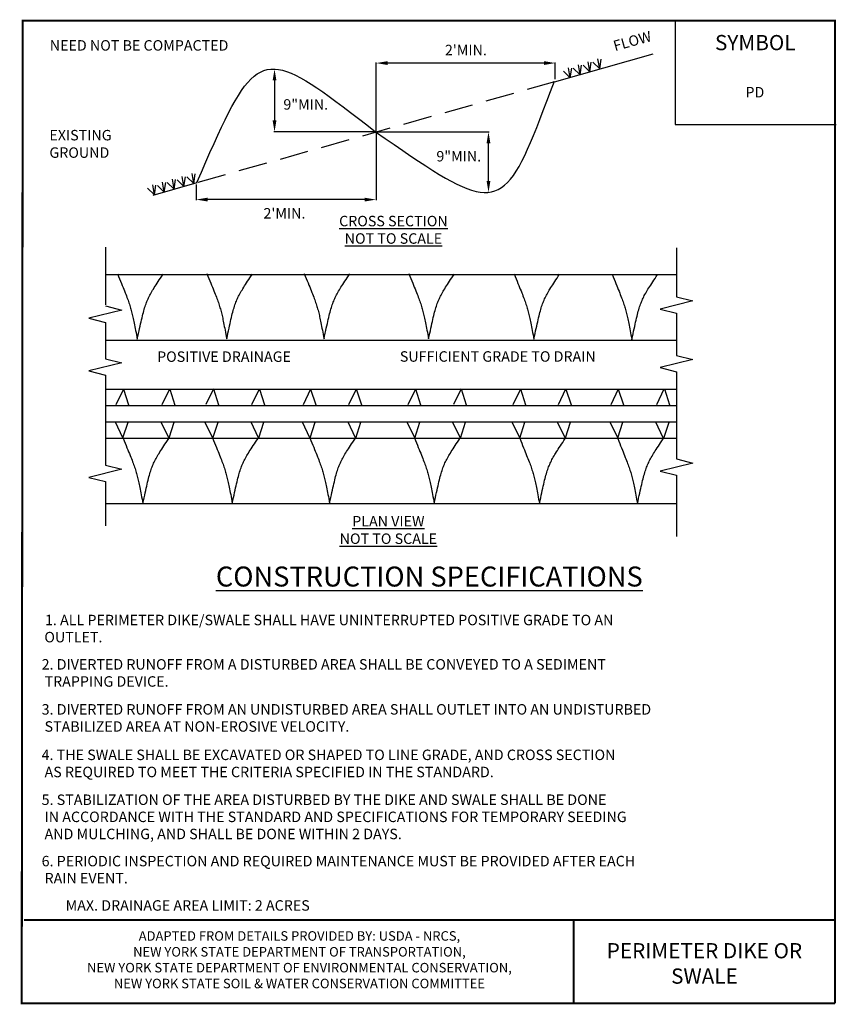
# Model space of a CAD drawing. Units: feet. Extents: x 0 to 214, y 0 to 259.
import ezdxf

# ---------------------------------------------------------------- set-up
doc = ezdxf.new("R2010")
doc.units = ezdxf.units.FT
doc.header["$LTSCALE"] = 30
doc.header["$MEASUREMENT"] = 0
doc.linetypes.add('HIDDEN', pattern=[0.375, 0.25, -0.125])
for name, color, linetype in [('0050010002', 7, 'Continuous'), ('0050010003', 7, 'Continuous'), ('0050010004', 7, 'Continuous'), ('0050010007', 7, 'Continuous'), ('0050020002', 7, 'HIDDEN'), ('TEXT', 7, 'Continuous')]:
    doc.layers.add(name, color=color, linetype=linetype)
doc.layers.add('z_border', color=7, linetype='Continuous', lineweight=30)
doc.dimstyles.get("Standard").update_dxf_attribs({"dimtxt": 0.18, "dimasz": 0.18, "dimexe": 0.18, "dimexo": 0.0625, "dimgap": 0.09, "dimtad": 0, "dimtih": 1, "dimtoh": 1, "dimdec": 4, "dimzin": 0, "dimdsep": 46, "dimtxsty": 'Standard', "dimcen": 0.09, "dimadec": 0, "dimazin": 0, "dimtfac": 1, "dimtdec": 4, "dimtofl": 0, "dimtmove": 0, "dimatfit": 3, "dimfxl": 0, "dimtolj": 1, "dimtzin": 0, "dimarcsym": 0})

# ---------------------------------------------------------------- blocks, each defined once
blk = doc.blocks.new('A$C4FC65F3C')
at = {"layer": 'TEXT'}
for points in [[(9.96, 1.38, 0, 1, 0), (6.96, 1.38, 0, 0, 0), (0, 1.38, 0, 0, 0)], [(28.35, 1.38, 0, 1, 0), (25.35, 1.38, 0, 0, 0), (18.39, 1.38, 0, 0, 0)]]:
    blk.add_lwpolyline(points, format="xyseb", dxfattribs=at)
at = {"layer": '0050010007'}
blk.add_text('PD', height=2.75, dxfattribs=at).set_placement((11.82, 0))
blk = doc.blocks.new('*D6')
at = {"layer": '0050010004', "color": 0, "lineweight": -2}
for p, q in [((65.91, 245.56), (66.99, 245.56)), ((66.81, 242.56), (66.81, 232.07)), ((93.31, 229.07), (66.63, 229.07))]:
    blk.add_line(p, q, dxfattribs=at)
at = {"layer": '0050010004', "color": 0}
for points in [[(66.31, 242.56), (67.31, 242.56), (66.81, 245.56)], [(66.31, 232.07), (67.31, 232.07), (66.81, 229.07)]]:
    blk.add_solid(points, dxfattribs=at)
at = {"layer": 'Defpoints', "color": 0}
for p in [(65.84, 245.56), (66.81, 229.07), (93.37, 229.07)]:
    blk.add_point(p, dxfattribs=at)
at = {"layer": '0050010004', "color": 0, "insert": (75.02, 236.27), "char_height": 2.75, "attachment_point": 5}
blk.add_mtext('\\A1;9"MIN.', dxfattribs=at)
blk = doc.blocks.new('*D7')
at = {"layer": '0050010004', "color": 0, "lineweight": -2}
for p, q in [((93.37, 229.07), (123.24, 229.07)), ((123.06, 216.15), (123.06, 226.07)), ((123.04, 213.15), (122.88, 213.15))]:
    blk.add_line(p, q, dxfattribs=at)
at = {"layer": '0050010004', "color": 0}
for points in [[(122.56, 226.07), (123.56, 226.07), (123.06, 229.07)], [(122.56, 216.15), (123.56, 216.15), (123.06, 213.15)]]:
    blk.add_solid(points, dxfattribs=at)
at = {"layer": 'Defpoints', "color": 0}
for p in [(93.31, 229.07), (123.06, 229.07), (123.1, 213.15)]:
    blk.add_point(p, dxfattribs=at)
at = {"layer": '0050010004', "color": 0, "insert": (115.24, 222.65), "char_height": 2.75, "attachment_point": 5}
blk.add_mtext('\\A1;9"MIN.', dxfattribs=at)
blk = doc.blocks.new('*D8')
at = {"layer": '0050010004', "color": 0, "lineweight": -2}
for p, q in [((93.54, 229.11), (93.54, 247.32)), ((137.61, 247.14), (96.54, 247.14)), ((140.61, 242.95), (140.61, 247.32))]:
    blk.add_line(p, q, dxfattribs=at)
at = {"layer": '0050010004', "color": 0}
for points in [[(96.54, 247.64), (96.54, 246.64), (93.54, 247.14)], [(137.61, 247.64), (137.61, 246.64), (140.61, 247.14)]]:
    blk.add_solid(points, dxfattribs=at)
at = {"layer": 'Defpoints', "color": 0}
for p in [(93.54, 247.14), (140.61, 242.89), (93.54, 229.05)]:
    blk.add_point(p, dxfattribs=at)
at = {"layer": '0050010004', "color": 0, "insert": (117.12, 250.56), "char_height": 2.75, "attachment_point": 5}
blk.add_mtext("\\A1;2'MIN.", dxfattribs=at)
blk = doc.blocks.new('*D5')
at = {"layer": '0050010004', "color": 0, "lineweight": -2}
for p, q in [((93.5, 228.77), (93.5, 211.07)), ((46.21, 215.2), (46.21, 211.07)), ((90.5, 211.25), (49.21, 211.25))]:
    blk.add_line(p, q, dxfattribs=at)
at = {"layer": '0050010004', "color": 0}
for points in [[(49.21, 211.75), (49.21, 210.75), (46.21, 211.25)], [(90.5, 211.75), (90.5, 210.75), (93.5, 211.25)]]:
    blk.add_solid(points, dxfattribs=at)
at = {"layer": 'Defpoints', "color": 0}
for p in [(93.5, 228.83), (46.21, 215.27), (46.21, 211.25)]:
    blk.add_point(p, dxfattribs=at)
at = {"layer": '0050010004', "color": 0, "insert": (69.42, 207.65), "char_height": 2.75, "attachment_point": 5}
blk.add_mtext("\\A1;2'MIN.", dxfattribs=at)

msp = doc.modelspace()

# ---------------------------------------------------------------- linework, layer by layer
at = {"layer": '0050010002'}
for p, q in [((140.44259, 242.2333), (166.37196, 249.58063)), ((46.37316, 215.64656), (34.78576, 212.37163)), ((27.10628, 161.45094), (25.13032, 157.32719)), ((27.10628, 161.45094), (28.44278, 157.30009)), ((39.17239, 161.39731), (37.19643, 157.27357)), ((39.27964, 161.39731), (40.61614, 157.24646)), ((50.72904, 161.47775), (48.75308, 157.35401)), ((50.78267, 161.47775), (52.11916, 157.3269)), ((62.76833, 161.42412), (60.79237, 157.30038)), ((62.83537, 161.45094), (64.17186, 157.30009)), ((76.28237, 161.42412), (74.30641, 157.30038)), ((76.30919, 161.45094), (77.64568, 157.30009)), ((88.26804, 161.45094), (86.29208, 157.32719)), ((88.30826, 161.47775), (89.64476, 157.3269)), ((103.84673, 161.39731), (101.87077, 157.27357)), ((103.86013, 161.47775), (105.19663, 157.3269)), ((115.83239, 161.47775), (113.85643, 157.35401)), ((115.85921, 161.47775), (117.1957, 157.3269)), ((131.43789, 161.39731), (129.46193, 157.27357)), ((131.46471, 161.47775), (132.8012, 157.3269)), ((143.32971, 161.42412), (141.35375, 157.30038)), ((143.42356, 161.45094), (144.76006, 157.30009)), ((157.19233, 161.45094), (155.21637, 157.32719)), ((157.17892, 161.45094), (158.51542, 157.30009)), ((169.16459, 161.45094), (167.18863, 157.32719)), ((169.33888, 161.47775), (170.67537, 157.3269)), ((26.95881, 148.58712), (24.98285, 152.71087)), ((26.95881, 148.58712), (28.2953, 152.73798)), ((39.02491, 148.64075), (37.04895, 152.7645)), ((39.13217, 148.64075), (40.46867, 152.7916)), ((50.63519, 148.56031), (51.97169, 152.71116)), ((62.62086, 148.61394), (60.6449, 152.73768)), ((62.68789, 148.58712), (64.02439, 152.73798)), ((76.1349, 148.61394), (74.15894, 152.73768)), ((76.16171, 148.58712), (77.49821, 152.73798)), ((88.12057, 148.58712), (86.14461, 152.71087)), ((88.16079, 148.56031), (89.49728, 152.71116)), ((103.69925, 148.64075), (101.72329, 152.7645)), ((103.71266, 148.56031), (105.04916, 152.71116)), ((115.71173, 148.56031), (117.04823, 152.71116)), ((131.29042, 148.64075), (129.31446, 152.7645)), ((131.31723, 148.56031), (132.65373, 152.71116)), ((143.18224, 148.61394), (141.20628, 152.73768)), ((143.27608, 148.58712), (144.61258, 152.73798)), ((157.04485, 148.58712), (155.06889, 152.71087)), ((157.03145, 148.58712), (158.36794, 152.73798)), ((169.01711, 148.58712), (167.04115, 152.71087)), ((169.1914, 148.56031), (170.5279, 152.71116)), ((50.58156, 148.56031), (48.6056, 152.68406)), ((115.68492, 148.56031), (113.70896, 152.68406))]:
    msp.add_line(p, q, dxfattribs=at)
for points in [[(46.35464, 215.71209), (47.57668, 218.50306), (48.73921, 221.1485), (49.84697, 223.64976), (50.90471, 226.00819), (51.91721, 228.22515), (52.8892, 230.30198), (53.82546, 232.24004), (54.73072, 234.04068), (55.60976, 235.70525), (56.46732, 237.23509), (57.30815, 238.63157), (58.13702, 239.89603), (58.95869, 241.02983), (59.77789, 242.03431), (60.5994, 242.91082), (61.42797, 243.66073), (62.26835, 244.28537), (63.1253, 244.78611), (64.00357, 245.16429), (64.90792, 245.42126), (65.84311, 245.55838), (66.81389, 245.57699), (67.82501, 245.47845), (68.88124, 245.26411), (69.98732, 244.93531), (71.14802, 244.49342), (72.36808, 243.93979), (73.65227, 243.27575), (75.00534, 242.50267), (76.43204, 241.6219), (77.93714, 240.63478), (79.52538, 239.54268), (81.20152, 238.34693), (82.97032, 237.04889), (84.83653, 235.64992), (86.80492, 234.15136), (88.88022, 232.55457), (91.06721, 230.86089), (93.37063, 229.07169)], [(93.37063, 229.07169), (95.87718, 227.3396), (98.2566, 225.70004), (100.51365, 224.15435), (102.65309, 222.70389), (104.67967, 221.35), (106.59815, 220.09404), (108.41328, 218.93735), (110.12982, 217.88128), (111.75253, 216.92718), (113.28616, 216.07641), (114.73547, 215.33031), (116.10521, 214.69023), (117.40014, 214.15753), (118.62502, 213.73355), (119.7846, 213.41964), (120.88364, 213.21716), (121.92689, 213.12745), (122.91911, 213.15186), (123.86506, 213.29174), (124.76948, 213.54844), (125.63715, 213.92332), (126.47281, 214.41772), (127.28122, 215.03299), (128.06713, 215.77048), (128.83531, 216.63154), (129.5905, 217.61753), (130.33746, 218.72978), (131.08096, 219.96966), (131.82574, 221.33851), (132.57656, 222.83768), (133.33818, 224.46852), (134.11536, 226.23238), (134.91284, 228.13061), (135.73539, 230.16457), (136.58776, 232.33559), (137.4747, 234.64503), (138.40098, 237.09425), (139.37135, 239.68458), (140.39057, 242.41739)], [(25.53769, 191.70335), (25.81109, 191.03986), (26.07064, 190.40954), (26.31686, 189.81065), (26.55026, 189.24145), (26.77139, 188.70021), (26.98076, 188.18519), (27.17891, 187.69466), (27.36635, 187.22686), (27.54362, 186.78008), (27.71123, 186.35257), (27.86973, 185.94259), (28.01962, 185.54841), (28.16145, 185.16829), (28.29572, 184.80049), (28.42298, 184.44327), (28.54375, 184.09491), (28.65855, 183.75365), (28.76791, 183.41777), (28.87236, 183.08553), (28.97241, 182.75519), (29.06861, 182.42501), (29.16147, 182.09325), (29.25152, 181.75818), (29.33928, 181.41807), (29.42529, 181.07117), (29.51007, 180.71574), (29.59414, 180.35006), (29.67803, 179.97238), (29.76227, 179.58096), (29.84739, 179.17408), (29.9339, 178.74998), (30.02234, 178.30694), (30.11323, 177.84322), (30.2071, 177.35707), (30.30447, 176.84677), (30.40587, 176.31058), (30.51183, 175.74675), (30.62287, 175.15356), (30.73952, 174.52926)], [(30.73952, 174.52926), (30.90242, 175.29624), (31.05744, 176.0246), (31.20526, 176.71607), (31.34656, 177.37236), (31.48204, 177.99522), (31.61237, 178.58636), (31.73825, 179.14751), (31.86035, 179.6804), (31.97936, 180.18676), (32.09597, 180.66832), (32.21085, 181.1268), (32.32471, 181.56393), (32.43821, 181.98144), (32.55205, 182.38106), (32.66691, 182.76451), (32.78347, 183.13353), (32.90242, 183.48983), (33.02445, 183.83515), (33.15023, 184.17122), (33.28046, 184.49976), (33.41582, 184.82249), (33.55699, 185.14116), (33.70466, 185.45748), (33.85951, 185.77319), (34.02223, 186.09), (34.19351, 186.40966), (34.37402, 186.73387), (34.56445, 187.06439), (34.76549, 187.40292), (34.97782, 187.7512), (35.20213, 188.11096), (35.4391, 188.48393), (35.68942, 188.87182), (35.95377, 189.27637), (36.23283, 189.69932), (36.5273, 190.14237), (36.83785, 190.60727), (37.16517, 191.09574), (37.50995, 191.6095)], [(49.03978, 191.78379), (49.31319, 191.1203), (49.57274, 190.48998), (49.81895, 189.89109), (50.05236, 189.32189), (50.27349, 188.78065), (50.48286, 188.26563), (50.681, 187.7751), (50.86845, 187.30731), (51.04571, 186.86052), (51.21333, 186.43301), (51.37182, 186.02303), (51.52172, 185.62885), (51.66354, 185.24873), (51.79782, 184.88093), (51.92508, 184.52371), (52.04585, 184.17535), (52.16065, 183.83409), (52.27001, 183.49821), (52.37445, 183.16597), (52.47451, 182.83563), (52.57071, 182.50545), (52.66356, 182.17369), (52.75361, 181.83862), (52.84138, 181.49851), (52.92739, 181.15161), (53.01217, 180.79618), (53.09624, 180.4305), (53.18013, 180.05282), (53.26437, 179.6614), (53.34948, 179.25452), (53.436, 178.83042), (53.52443, 178.38738), (53.61532, 177.92366), (53.70919, 177.43751), (53.80656, 176.92721), (53.90797, 176.39102), (54.01393, 175.82719), (54.12497, 175.234), (54.24162, 174.6097)], [(54.24162, 174.6097), (54.40452, 175.37668), (54.55953, 176.10505), (54.70735, 176.79651), (54.84866, 177.45281), (54.98413, 178.07566), (55.11447, 178.6668), (55.24034, 179.22795), (55.36244, 179.76084), (55.48146, 180.2672), (55.59806, 180.74876), (55.71295, 181.20724), (55.8268, 181.64437), (55.94031, 182.06188), (56.05414, 182.4615), (56.169, 182.84495), (56.28557, 183.21397), (56.40452, 183.57027), (56.52654, 183.91559), (56.65233, 184.25166), (56.78256, 184.5802), (56.91792, 184.90294), (57.05909, 185.2216), (57.20676, 185.53792), (57.36161, 185.85363), (57.52433, 186.17044), (57.6956, 186.4901), (57.87611, 186.81431), (58.06655, 187.14483), (58.26759, 187.48336), (58.47992, 187.83164), (58.70423, 188.1914), (58.9412, 188.56437), (59.19152, 188.95226), (59.45586, 189.35682), (59.73493, 189.77976), (60.02939, 190.22281), (60.33995, 190.68771), (60.66727, 191.17618), (61.01204, 191.68994)], [(74.61993, 191.7972), (74.89334, 191.13371), (75.15289, 190.50339), (75.3991, 189.9045), (75.63251, 189.3353), (75.85364, 188.79406), (76.06301, 188.27904), (76.26115, 187.7885), (76.44859, 187.32071), (76.62586, 186.87393), (76.79348, 186.44642), (76.95197, 186.03644), (77.10187, 185.64226), (77.24369, 185.26213), (77.37797, 184.89433), (77.50523, 184.53712), (77.626, 184.18875), (77.7408, 183.8475), (77.85016, 183.51162), (77.9546, 183.17938), (78.05466, 182.84903), (78.15085, 182.51885), (78.24371, 182.1871), (78.33376, 181.85203), (78.42153, 181.51192), (78.50754, 181.16501), (78.59231, 180.80959), (78.67639, 180.44391), (78.76028, 180.06623), (78.84452, 179.67481), (78.92963, 179.26792), (79.01614, 178.84383), (79.10458, 178.40079), (79.19547, 177.93706), (79.28934, 177.45092), (79.38671, 176.94062), (79.48812, 176.40442), (79.59407, 175.8406), (79.70512, 175.2474), (79.82177, 174.6231)], [(79.82177, 174.6231), (79.98466, 175.39009), (80.13968, 176.11845), (80.2875, 176.80992), (80.42881, 177.46621), (80.56428, 178.08906), (80.69462, 178.6802), (80.82049, 179.24136), (80.94259, 179.77425), (81.0616, 180.28061), (81.17821, 180.76217), (81.2931, 181.22065), (81.40695, 181.65778), (81.52045, 182.07529), (81.63429, 182.47491), (81.74915, 182.85836), (81.86571, 183.22738), (81.98467, 183.58368), (82.10669, 183.929), (82.23248, 184.26507), (82.36271, 184.5936), (82.49806, 184.91634), (82.63924, 185.23501), (82.7869, 185.55133), (82.94176, 185.86703), (83.10448, 186.18385), (83.27575, 186.5035), (83.45626, 186.82772), (83.64669, 187.15823), (83.84773, 187.49677), (84.06007, 187.84505), (84.28438, 188.20481), (84.52135, 188.57777), (84.77166, 188.96567), (85.03601, 189.37022), (85.31508, 189.79316), (85.60954, 190.23622), (85.92009, 190.70112), (86.24742, 191.18958), (86.59219, 191.70335)], [(102.11725, 191.78379), (102.39066, 191.1203), (102.6502, 190.48998), (102.89642, 189.89109), (103.12983, 189.32189), (103.35095, 188.78065), (103.56033, 188.26563), (103.75847, 187.7751), (103.94591, 187.30731), (104.12318, 186.86052), (104.2908, 186.43301), (104.44929, 186.02303), (104.59918, 185.62885), (104.74101, 185.24873), (104.87529, 184.88093), (105.00255, 184.52371), (105.12331, 184.17535), (105.23812, 183.83409), (105.34747, 183.49821), (105.45192, 183.16597), (105.55198, 182.83563), (105.64817, 182.50545), (105.74103, 182.17369), (105.83108, 181.83862), (105.91885, 181.49851), (106.00486, 181.15161), (106.08963, 180.79618), (106.1737, 180.4305), (106.2576, 180.05282), (106.34184, 179.6614), (106.42695, 179.25452), (106.51346, 178.83042), (106.6019, 178.38738), (106.69279, 177.92366), (106.78666, 177.43751), (106.88403, 176.92721), (106.98543, 176.39102), (107.09139, 175.82719), (107.20243, 175.234), (107.31908, 174.6097)], [(107.31908, 174.6097), (107.48198, 175.37668), (107.637, 176.10505), (107.78482, 176.79651), (107.92612, 177.45281), (108.0616, 178.07566), (108.19193, 178.6668), (108.31781, 179.22795), (108.43991, 179.76084), (108.55892, 180.2672), (108.67553, 180.74876), (108.79042, 181.20724), (108.90427, 181.64437), (109.01777, 182.06188), (109.13161, 182.4615), (109.24647, 182.84495), (109.36303, 183.21397), (109.48198, 183.57027), (109.60401, 183.91559), (109.7298, 184.25166), (109.86002, 184.5802), (109.99538, 184.90294), (110.13655, 185.2216), (110.28422, 185.53792), (110.43908, 185.85363), (110.6018, 186.17044), (110.77307, 186.4901), (110.95358, 186.81431), (111.14401, 187.14483), (111.34505, 187.48336), (111.55739, 187.83164), (111.7817, 188.1914), (112.01867, 188.56437), (112.26898, 188.95226), (112.53333, 189.35682), (112.8124, 189.77976), (113.10686, 190.22281), (113.41741, 190.68771), (113.74473, 191.17618), (114.08951, 191.68994)], [(129.78886, 191.70335), (130.06226, 191.03986), (130.32181, 190.40954), (130.56803, 189.81065), (130.80143, 189.24145), (131.02256, 188.70021), (131.23193, 188.18519), (131.43008, 187.69466), (131.61752, 187.22686), (131.79479, 186.78008), (131.9624, 186.35257), (132.1209, 185.94259), (132.27079, 185.54841), (132.41262, 185.16829), (132.54689, 184.80049), (132.67415, 184.44327), (132.79492, 184.09491), (132.90972, 183.75365), (133.01908, 183.41777), (133.12353, 183.08553), (133.22358, 182.75519), (133.31978, 182.42501), (133.41264, 182.09325), (133.50269, 181.75818), (133.59045, 181.41807), (133.67646, 181.07117), (133.76124, 180.71574), (133.84531, 180.35006), (133.9292, 179.97238), (134.01344, 179.58096), (134.09856, 179.17408), (134.18507, 178.74998), (134.27351, 178.30694), (134.3644, 177.84322), (134.45827, 177.35707), (134.55564, 176.84677), (134.65704, 176.31058), (134.763, 175.74675), (134.87404, 175.15356), (134.99069, 174.52926)], [(134.99069, 174.52926), (135.15359, 175.29624), (135.30861, 176.0246), (135.45643, 176.71607), (135.59773, 177.37236), (135.73321, 177.99522), (135.86354, 178.58636), (135.98942, 179.14751), (136.11152, 179.6804), (136.23053, 180.18676), (136.34714, 180.66832), (136.46202, 181.1268), (136.57588, 181.56393), (136.68938, 181.98144), (136.80322, 182.38106), (136.91808, 182.76451), (137.03464, 183.13353), (137.15359, 183.48983), (137.27562, 183.83515), (137.4014, 184.17122), (137.53163, 184.49976), (137.66699, 184.82249), (137.80816, 185.14116), (137.95583, 185.45748), (138.11068, 185.77319), (138.2734, 186.09), (138.44468, 186.40966), (138.62519, 186.73387), (138.81562, 187.06439), (139.01666, 187.40292), (139.22899, 187.7512), (139.4533, 188.11096), (139.69027, 188.48393), (139.94059, 188.87182), (140.20494, 189.27637), (140.484, 189.69932), (140.77847, 190.14237), (141.08902, 190.60727), (141.41634, 191.09574), (141.76112, 191.6095)], [(155.54329, 191.62291), (155.8167, 190.95942), (156.07625, 190.3291), (156.32246, 189.73021), (156.55587, 189.16101), (156.777, 188.61977), (156.98637, 188.10475), (157.18451, 187.61422), (157.37196, 187.14642), (157.54922, 186.69964), (157.71684, 186.27213), (157.87533, 185.86215), (158.02523, 185.46797), (158.16705, 185.08785), (158.30133, 184.72005), (158.42859, 184.36283), (158.54936, 184.01447), (158.66416, 183.67321), (158.77352, 183.33733), (158.87796, 183.00509), (158.97802, 182.67475), (159.07422, 182.34456), (159.16707, 182.01281), (159.25712, 181.67774), (159.34489, 181.33763), (159.4309, 180.99073), (159.51568, 180.6353), (159.59975, 180.26962), (159.68364, 179.89194), (159.76788, 179.50052), (159.85299, 179.09364), (159.93951, 178.66954), (160.02794, 178.2265), (160.11883, 177.76278), (160.2127, 177.27663), (160.31007, 176.76633), (160.41148, 176.23014), (160.51744, 175.66631), (160.62848, 175.07312), (160.74513, 174.44882)], [(160.74513, 174.44882), (160.90803, 175.2158), (161.06304, 175.94416), (161.21086, 176.63563), (161.35217, 177.29192), (161.48764, 177.91478), (161.61798, 178.50592), (161.74385, 179.06707), (161.86595, 179.59996), (161.98497, 180.10632), (162.10157, 180.58788), (162.21646, 181.04636), (162.33031, 181.48349), (162.44382, 181.901), (162.55766, 182.30062), (162.67251, 182.68407), (162.78908, 183.05309), (162.90803, 183.40939), (163.03005, 183.75471), (163.15584, 184.09078), (163.28607, 184.41932), (163.42143, 184.74205), (163.5626, 185.06072), (163.71027, 185.37704), (163.86512, 185.69275), (164.02784, 186.00956), (164.19911, 186.32921), (164.37962, 186.65343), (164.57006, 186.98395), (164.7711, 187.32248), (164.98343, 187.67076), (165.20774, 188.03052), (165.44471, 188.40348), (165.69503, 188.79138), (165.95937, 189.19593), (166.23844, 189.61887), (166.5329, 190.06193), (166.84346, 190.52683), (167.17078, 191.0153), (167.51555, 191.52906)], [(27.01243, 148.50668), (27.28584, 147.84319), (27.54539, 147.21287), (27.7916, 146.61398), (28.02501, 146.04479), (28.24614, 145.50355), (28.45551, 144.98853), (28.65365, 144.49799), (28.8411, 144.0302), (29.01836, 143.58342), (29.18598, 143.1559), (29.34447, 142.74592), (29.49437, 142.35174), (29.63619, 141.97162), (29.77047, 141.60382), (29.89773, 141.24661), (30.0185, 140.89824), (30.1333, 140.55699), (30.24266, 140.22111), (30.3471, 139.88886), (30.44716, 139.55852), (30.54336, 139.22834), (30.63621, 138.89658), (30.72626, 138.56152), (30.81403, 138.2214), (30.90004, 137.8745), (30.98482, 137.51908), (31.06889, 137.15339), (31.15278, 136.77571), (31.23702, 136.3843), (31.32213, 135.97741), (31.40865, 135.55332), (31.49708, 135.11027), (31.58797, 134.64655), (31.68184, 134.16041), (31.77921, 133.65011), (31.88062, 133.11391), (31.98658, 132.55009), (32.09762, 131.95689), (32.21427, 131.33259)], [(32.21427, 131.33259), (32.37717, 132.09958), (32.53218, 132.82794), (32.68, 133.5194), (32.82131, 134.1757), (32.95678, 134.79855), (33.08712, 135.38969), (33.21299, 135.95084), (33.33509, 136.48373), (33.45411, 136.9901), (33.57071, 137.47165), (33.6856, 137.93013), (33.79945, 138.36727), (33.91296, 138.78478), (34.0268, 139.1844), (34.14165, 139.56785), (34.25822, 139.93686), (34.37717, 140.29317), (34.49919, 140.63849), (34.62498, 140.97455), (34.75521, 141.30309), (34.89057, 141.62583), (35.03174, 141.9445), (35.17941, 142.26082), (35.33426, 142.57652), (35.49698, 142.89334), (35.66825, 143.21299), (35.84876, 143.53721), (36.0392, 143.86772), (36.24024, 144.20626), (36.45257, 144.55454), (36.67688, 144.9143), (36.91385, 145.28726), (37.16417, 145.67515), (37.42851, 146.07971), (37.70758, 146.50265), (38.00204, 146.94571), (38.3126, 147.4106), (38.63992, 147.89907), (38.98469, 148.41284)], [(50.51453, 148.58712), (50.78794, 147.92364), (51.04748, 147.29331), (51.2937, 146.69442), (51.52711, 146.12523), (51.74823, 145.58399), (51.95761, 145.06897), (52.15575, 144.57843), (52.34319, 144.11064), (52.52046, 143.66386), (52.68808, 143.23634), (52.84657, 142.82637), (52.99646, 142.43218), (53.13829, 142.05206), (53.27257, 141.68426), (53.39983, 141.32705), (53.52059, 140.97868), (53.63539, 140.63743), (53.74475, 140.30155), (53.8492, 139.9693), (53.94926, 139.63896), (54.04545, 139.30878), (54.13831, 138.97703), (54.22836, 138.64196), (54.31613, 138.30184), (54.40213, 137.95494), (54.48691, 137.59952), (54.57098, 137.23383), (54.65488, 136.85615), (54.73912, 136.46474), (54.82423, 136.05785), (54.91074, 135.63376), (54.99918, 135.19072), (55.09007, 134.72699), (55.18394, 134.24085), (55.28131, 133.73055), (55.38271, 133.19435), (55.48867, 132.63053), (55.59971, 132.03733), (55.71636, 131.41303)], [(55.71636, 131.41303), (55.87926, 132.18002), (56.03428, 132.90838), (56.1821, 133.59984), (56.3234, 134.25614), (56.45888, 134.87899), (56.58921, 135.47013), (56.71509, 136.03128), (56.83719, 136.56418), (56.9562, 137.07054), (57.07281, 137.55209), (57.1877, 138.01057), (57.30155, 138.44771), (57.41505, 138.86522), (57.52889, 139.26484), (57.64375, 139.64829), (57.76031, 140.0173), (57.87926, 140.37361), (58.00129, 140.71893), (58.12708, 141.05499), (58.2573, 141.38353), (58.39266, 141.70627), (58.53383, 142.02494), (58.6815, 142.34126), (58.83636, 142.65696), (58.99908, 142.97378), (59.17035, 143.29343), (59.35086, 143.61765), (59.54129, 143.94816), (59.74233, 144.2867), (59.95467, 144.63498), (60.17897, 144.99474), (60.41595, 145.3677), (60.66626, 145.7556), (60.93061, 146.16015), (61.20968, 146.58309), (61.50414, 147.02615), (61.81469, 147.49104), (62.14201, 147.97951), (62.48679, 148.49328)], [(76.09468, 148.60053), (76.36809, 147.93704), (76.62763, 147.30672), (76.87385, 146.70783), (77.10725, 146.13864), (77.32838, 145.5974), (77.53775, 145.08238), (77.7359, 144.59184), (77.92334, 144.12405), (78.10061, 143.67726), (78.26822, 143.24975), (78.42672, 142.83977), (78.57661, 142.44559), (78.71844, 142.06547), (78.85272, 141.69767), (78.97998, 141.34045), (79.10074, 140.99209), (79.21554, 140.65083), (79.3249, 140.31495), (79.42935, 139.98271), (79.52941, 139.65237), (79.6256, 139.32219), (79.71846, 138.99043), (79.80851, 138.65537), (79.89627, 138.31525), (79.98228, 137.96835), (80.06706, 137.61293), (80.15113, 137.24724), (80.23502, 136.86956), (80.31926, 136.47814), (80.40438, 136.07126), (80.49089, 135.64716), (80.57933, 135.20412), (80.67022, 134.7404), (80.76409, 134.25425), (80.86146, 133.74395), (80.96286, 133.20776), (81.06882, 132.64393), (81.17986, 132.05074), (81.29651, 131.42644)], [(81.29651, 131.42644), (81.45941, 132.19343), (81.61443, 132.92179), (81.76225, 133.61325), (81.90355, 134.26955), (82.03903, 134.8924), (82.16936, 135.48354), (82.29524, 136.04469), (82.41734, 136.57758), (82.53635, 137.08394), (82.65296, 137.5655), (82.76784, 138.02398), (82.8817, 138.46111), (82.9952, 138.87863), (83.10904, 139.27824), (83.2239, 139.6617), (83.34046, 140.03071), (83.45941, 140.38701), (83.58144, 140.73233), (83.70722, 141.0684), (83.83745, 141.39694), (83.97281, 141.71968), (84.11398, 142.03834), (84.26165, 142.35466), (84.4165, 142.67037), (84.57922, 142.98718), (84.7505, 143.30684), (84.93101, 143.63106), (85.12144, 143.96157), (85.32248, 144.3001), (85.53481, 144.64839), (85.75912, 145.00814), (85.99609, 145.38111), (86.24641, 145.769), (86.51076, 146.17356), (86.78982, 146.5965), (87.08429, 147.03955), (87.39484, 147.50445), (87.72216, 147.99292), (88.06694, 148.50668)], [(103.592, 148.58712), (103.8654, 147.92364), (104.12495, 147.29331), (104.37117, 146.69442), (104.60457, 146.12523), (104.8257, 145.58399), (105.03507, 145.06897), (105.23322, 144.57843), (105.42066, 144.11064), (105.59793, 143.66386), (105.76554, 143.23634), (105.92404, 142.82637), (106.07393, 142.43218), (106.21576, 142.05206), (106.35003, 141.68426), (106.47729, 141.32705), (106.59806, 140.97868), (106.71286, 140.63743), (106.82222, 140.30155), (106.92667, 139.9693), (107.02672, 139.63896), (107.12292, 139.30878), (107.21578, 138.97703), (107.30583, 138.64196), (107.39359, 138.30184), (107.4796, 137.95494), (107.56438, 137.59952), (107.64845, 137.23383), (107.73234, 136.85615), (107.81658, 136.46474), (107.9017, 136.05785), (107.98821, 135.63376), (108.07665, 135.19072), (108.16754, 134.72699), (108.26141, 134.24085), (108.35878, 133.73055), (108.46018, 133.19435), (108.56614, 132.63053), (108.67718, 132.03733), (108.79383, 131.41303)], [(108.79383, 131.41303), (108.95673, 132.18002), (109.11175, 132.90838), (109.25957, 133.59984), (109.40087, 134.25614), (109.53635, 134.87899), (109.66668, 135.47013), (109.79256, 136.03128), (109.91466, 136.56418), (110.03367, 137.07054), (110.15028, 137.55209), (110.26516, 138.01057), (110.37902, 138.44771), (110.49252, 138.86522), (110.60636, 139.26484), (110.72122, 139.64829), (110.83778, 140.0173), (110.95673, 140.37361), (111.07876, 140.71893), (111.20454, 141.05499), (111.33477, 141.38353), (111.47013, 141.70627), (111.6113, 142.02494), (111.75897, 142.34126), (111.91382, 142.65696), (112.07654, 142.97378), (112.24782, 143.29343), (112.42833, 143.61765), (112.61876, 143.94816), (112.8198, 144.2867), (113.03213, 144.63498), (113.25644, 144.99474), (113.49341, 145.3677), (113.74373, 145.7556), (114.00808, 146.16015), (114.28714, 146.58309), (114.58161, 147.02615), (114.89216, 147.49104), (115.21948, 147.97951), (115.56426, 148.49328)], [(131.2636, 148.50668), (131.53701, 147.84319), (131.79656, 147.21287), (132.04277, 146.61398), (132.27618, 146.04479), (132.49731, 145.50355), (132.70668, 144.98853), (132.90482, 144.49799), (133.09227, 144.0302), (133.26953, 143.58342), (133.43715, 143.1559), (133.59564, 142.74592), (133.74554, 142.35174), (133.88736, 141.97162), (134.02164, 141.60382), (134.1489, 141.24661), (134.26967, 140.89824), (134.38447, 140.55699), (134.49383, 140.22111), (134.59827, 139.88886), (134.69833, 139.55852), (134.79453, 139.22834), (134.88739, 138.89658), (134.97743, 138.56152), (135.0652, 138.2214), (135.15121, 137.8745), (135.23599, 137.51908), (135.32006, 137.15339), (135.40395, 136.77571), (135.48819, 136.3843), (135.5733, 135.97741), (135.65982, 135.55332), (135.74825, 135.11027), (135.83914, 134.64655), (135.93301, 134.16041), (136.03038, 133.65011), (136.13179, 133.11391), (136.23775, 132.55009), (136.34879, 131.95689), (136.46544, 131.33259)], [(136.46544, 131.33259), (136.62834, 132.09958), (136.78335, 132.82794), (136.93117, 133.5194), (137.07248, 134.1757), (137.20795, 134.79855), (137.33829, 135.38969), (137.46416, 135.95084), (137.58626, 136.48373), (137.70528, 136.9901), (137.82188, 137.47165), (137.93677, 137.93013), (138.05062, 138.36727), (138.16413, 138.78478), (138.27797, 139.1844), (138.39282, 139.56785), (138.50939, 139.93686), (138.62834, 140.29317), (138.75036, 140.63849), (138.87615, 140.97455), (139.00638, 141.30309), (139.14174, 141.62583), (139.28291, 141.9445), (139.43058, 142.26082), (139.58543, 142.57652), (139.74815, 142.89334), (139.91942, 143.21299), (140.09993, 143.53721), (140.29037, 143.86772), (140.49141, 144.20626), (140.70374, 144.55454), (140.92805, 144.9143), (141.16502, 145.28726), (141.41534, 145.67515), (141.67968, 146.07971), (141.95875, 146.50265), (142.25321, 146.94571), (142.56377, 147.4106), (142.89109, 147.89907), (143.23586, 148.41284)], [(157.01804, 148.42624), (157.29145, 147.76275), (157.55099, 147.13243), (157.79721, 146.53354), (158.03062, 145.96435), (158.25174, 145.42311), (158.46112, 144.90809), (158.65926, 144.41755), (158.8467, 143.94976), (159.02397, 143.50297), (159.19159, 143.07546), (159.35008, 142.66548), (159.49997, 142.2713), (159.6418, 141.89118), (159.77608, 141.52338), (159.90334, 141.16617), (160.0241, 140.8178), (160.1389, 140.47655), (160.24826, 140.14067), (160.35271, 139.80842), (160.45277, 139.47808), (160.54896, 139.1479), (160.64182, 138.81614), (160.73187, 138.48108), (160.81964, 138.14096), (160.90564, 137.79406), (160.99042, 137.43864), (161.07449, 137.07295), (161.15839, 136.69527), (161.24263, 136.30386), (161.32774, 135.89697), (161.41425, 135.47287), (161.50269, 135.02983), (161.59358, 134.56611), (161.68745, 134.07997), (161.78482, 133.56967), (161.88622, 133.03347), (161.99218, 132.46964), (162.10322, 131.87645), (162.21987, 131.25215)], [(162.21987, 131.25215), (162.38277, 132.01914), (162.53779, 132.7475), (162.68561, 133.43896), (162.82691, 134.09526), (162.96239, 134.71811), (163.09272, 135.30925), (163.2186, 135.8704), (163.3407, 136.40329), (163.45971, 136.90966), (163.57632, 137.39121), (163.69121, 137.84969), (163.80506, 138.28683), (163.91856, 138.70434), (164.0324, 139.10396), (164.14726, 139.48741), (164.26382, 139.85642), (164.38277, 140.21273), (164.5048, 140.55805), (164.63059, 140.89411), (164.76081, 141.22265), (164.89617, 141.54539), (165.03734, 141.86405), (165.18501, 142.18038), (165.33987, 142.49608), (165.50259, 142.8129), (165.67386, 143.13255), (165.85437, 143.45677), (166.0448, 143.78728), (166.24584, 144.12581), (166.45818, 144.4741), (166.68248, 144.83386), (166.91946, 145.20682), (167.16977, 145.59471), (167.43412, 145.99927), (167.71319, 146.42221), (168.00765, 146.86527), (168.3182, 147.33016), (168.64552, 147.81863), (168.9903, 148.3324)]]:
    msp.add_lwpolyline(points, dxfattribs=at)
at = {"layer": '0050010003'}
for p, q in [((144.56954, 243.28074), (144.11907, 245.90632)), ((147.14364, 244.06584), (146.69317, 246.69142)), ((147.14364, 244.06584), (147.51689, 246.6142)), ((149.71774, 244.85094), (147.91587, 246.58846)), ((149.71774, 244.85094), (149.26728, 247.47652)), ((149.71774, 244.85094), (150.09099, 247.3993)), ((152.29185, 245.63604), (150.48997, 247.37356)), ((152.29185, 245.63604), (151.84138, 248.26162)), ((152.29185, 245.63604), (152.66509, 248.1844)), ((144.56954, 243.28074), (142.76767, 245.01825)), ((144.56954, 243.28074), (144.94278, 245.8291)), ((147.14364, 244.06584), (145.34177, 245.80336)), ((45.56921, 215.46927), (45.15379, 218.10063)), ((45.56921, 215.46927), (45.9764, 218.01243)), ((35.23184, 212.46644), (34.81642, 215.09779)), ((35.23184, 212.46644), (35.63903, 215.00959)), ((37.81618, 213.21714), (36.03763, 214.97854)), ((37.81618, 213.21714), (37.40076, 215.8485)), ((37.81618, 213.21714), (38.22337, 215.7603)), ((40.40052, 213.96785), (38.62198, 215.72924)), ((40.40052, 213.96785), (39.9851, 216.59921)), ((40.40052, 213.96785), (40.80771, 216.51101)), ((42.98486, 214.71856), (41.20632, 216.47995)), ((42.98486, 214.71856), (42.56944, 217.34992)), ((42.98486, 214.71856), (43.39205, 217.26172)), ((45.56921, 215.46927), (43.79066, 217.23066)), ((35.23184, 212.46644), (33.45329, 214.22783))]:
    msp.add_line(p, q, dxfattribs=at)
at = {"layer": '0050010004'}
for p, q in [((22.33347, 191.52906), (172.46266, 191.52906)), ((22.33347, 174.34156), (172.46266, 174.34156)), ((22.33347, 161.45094), (172.46266, 161.45094)), ((22.33347, 157.15406), (172.46266, 157.15406)), ((22.33347, 152.85719), (172.46266, 152.85719)), ((22.33347, 148.56031), (172.46266, 148.56031)), ((22.33347, 131.37281), (172.46266, 131.37281))]:
    msp.add_line(p, q, dxfattribs=at)
at = {"layer": '0050010007'}
for p, q in [((22.33347, 198.78766), (22.33347, 183.61958)), ((172.46266, 198.55422), (172.46266, 185.7085)), ((176.75953, 184.63429), (168.16578, 182.48585)), ((172.46266, 185.7085), (176.75953, 184.63429)), ((26.63034, 182.2095), (18.03659, 180.06107)), ((22.33347, 183.28372), (26.63034, 182.2095)), ((168.16578, 182.48585), (172.46266, 181.41163)), ((172.46266, 181.41163), (172.46266, 170.2994)), ((18.03659, 180.06107), (22.33347, 178.98685)), ((22.33347, 178.98685), (22.33347, 169.439)), ((26.63034, 168.36478), (18.03659, 166.21634)), ((22.33347, 169.439), (26.63034, 168.36478)), ((176.75953, 169.22518), (168.16578, 167.07675)), ((172.46266, 170.2994), (176.75953, 169.22518)), ((18.03659, 166.21634), (22.33347, 165.14212)), ((168.16578, 167.07675), (172.46266, 166.00253)), ((172.46266, 166.00253), (172.46266, 143.07926)), ((22.33347, 165.14212), (22.33347, 141.43667)), ((172.46266, 143.07926), (176.75953, 142.00504)), ((26.63034, 140.36245), (18.03659, 138.21401)), ((22.33347, 141.43667), (26.63034, 140.36245)), ((176.75953, 142.00504), (168.16578, 139.85661)), ((168.16578, 139.85661), (172.46266, 138.78239)), ((18.03659, 138.21401), (22.33347, 137.13979)), ((172.46266, 138.78239), (172.46266, 122.6584)), ((22.33347, 137.13979), (22.33347, 125.52745))]:
    msp.add_line(p, q, dxfattribs=at)
at = {"layer": '0050020002'}
msp.add_line((140.44259, 242.2333), (46.37316, 215.64656), dxfattribs=at)
at = {"layer": 'TEXT'}
for points in [[(153.09746, 247.13997, 0, 1, 0), (155.98678, 247.94732, 0, 0, 0), (168.75378, 251.51477, 0, 0, 0)], [(33.9132, 164.06252, 0, 1, 0), (36.9132, 164.06252, 0, 0, 0), (79.89391, 164.06252, 0, 0, 0)], [(109.67189, 164.5001, 0, 1, 0), (112.67189, 164.5001, 0, 0, 0), (155.6526, 164.5001, 0, 0, 0)]]:
    msp.add_lwpolyline(points, format="xyseb", dxfattribs=at)
at = {"layer": 'z_border', "lineweight": 25}
msp.add_lwpolyline([(214.1584, 0, 0.54, 0.54, 0), (214.1584, 258.2709, 0.54, 0.54, 0), (0.60779, 258.2709, 0.54, 0.54, 0), (0.35419, 0, 0, 0, 0)], format="xyseb", dxfattribs=at)
msp.add_lwpolyline([(172.09522, 258.45704), (172.09522, 230.98726), (214.4963, 230.98726)], dxfattribs=at)
at = {"layer": 'z_border', "lineweight": 25, "const_width": 0.54}
for points in [[(214.1584, 21.86727), (0.91838, 21.86727)], [(145.43589, 0), (145.43589, 21.86727)]]:
    msp.add_lwpolyline(points, dxfattribs=at)
at = {"layer": 'z_border', "const_width": 0.54}
msp.add_lwpolyline([(214.1584, 0), (0.08764, 0)], dxfattribs=at)

# ---------------------------------------------------------------- block references
at = {"layer": 'TEXT'}
msp.add_blockref('A$C4FC65F3C', (178.78711, 238.10337), dxfattribs=at)

# ---------------------------------------------------------------- texts
at = {"layer": '0050010007'}
for s, p in [('NEED NOT BE COMPACTED', (7.72407, 250.41495)), ('POSITIVE DRAINAGE', (35.9404, 168.59595)), ('SUFFICIENT GRADE TO DRAIN', (99.75586, 168.63887)), ('1. ALL PERIMETER DIKE/SWALE SHALL HAVE UNINTERRUPTED POSITIVE GRADE TO AN', (6.46277, 99.37113)), ('   OUTLET.', (3.77844, 94.87113)), ('2. DIVERTED RUNOFF FROM A DISTURBED AREA SHALL BE CONVEYED TO A SEDIMENT', (5.58694, 87.71522)), ('   TRAPPING DEVICE.', (3.8353, 83.21522)), ('3. DIVERTED RUNOFF FROM AN UNDISTURBED AREA SHALL OUTLET INTO AN UNDISTURBED', (5.58694, 75.88382)), ('   STABILIZED AREA AT NON-EROSIVE VELOCITY.', (3.8353, 71.38382)), ('4. THE SWALE SHALL BE EXCAVATED OR SHAPED TO LINE GRADE, AND CROSS SECTION', (5.58694, 63.9261)), ('   AS REQUIRED TO MEET THE CRITERIA SPECIFIED IN THE STANDARD.', (3.8353, 59.4261)), ('5. STABILIZATION OF THE AREA DISTURBED BY THE DIKE AND SWALE SHALL BE DONE', (5.58694, 52.12982)), ('   IN ACCORDANCE WITH THE STANDARD AND SPECIFICATIONS FOR TEMPORARY SEEDING ', (3.8353, 47.62982)), ('   AND MULCHING, AND SHALL BE DONE WITHIN 2 DAYS.', (3.8353, 43.12982)), ('6. PERIODIC INSPECTION AND REQUIRED MAINTENANCE MUST BE PROVIDED AFTER EACH', (5.58694, 35.99736)), ('   RAIN EVENT.', (3.8353, 31.49736)), ('MAX. DRAINAGE AREA LIMIT: 2 ACRES', (11.90183, 24.34064))]:
    msp.add_text(s, height=2.75, dxfattribs=at).set_placement(p)
at = {"layer": 'TEXT'}
msp.add_text('FLOW', height=2.75, rotation=15.6118342, dxfattribs=at).set_placement((156.32127, 250.24765))
for s, insert, char_height, width, attachment_point in [('SYMBOL', (193.19198, 254.51815), 4, 41.82, 2), ('EXISTING\\PGROUND', (7.63102, 229.56358), 2.75, 21.4576678, 1), ('{\\LCROSS SECTION\\PNOT TO SCALE}', (98.06672, 206.98308), 2.75, 37.2715797, 2), ('{\\LPLAN VIEW\\PNOT TO SCALE}', (96.73975, 128.07947), 2.75, 38.1468756, 2), ('{\\LCONSTRUCTION SPECIFICATIONS}', (107.49899, 114.79822), 5.25, 213.39, 2), ('ADAPTED FROM DETAILS PROVIDED BY: USDA - NRCS, \\PNEW YORK STATE DEPARTMENT OF TRANSPORTATION, \\PNEW YORK STATE DEPARTMENT OF ENVIRONMENTAL CONSERVATION,\\PNEW YORK STATE SOIL & WATER CONSERVATION COMMITTEE', (73.3572, 18.94792), 2.5, 145.24, 2), ('PERIMETER DIKE OR SWALE', (179.83201, 15.81299), 4, 68.37, 2)]:
    msp.add_mtext(s, dxfattribs=dict(at, insert=insert, char_height=char_height, width=width, attachment_point=attachment_point))

# ---------------------------------------------------------------- dimensions: what is measured, and where the dimension line sits
at = {"layer": '0050010004'}
for base, p1, p2, angle, text, picture, middle in [((93.53929, 247.13668), (140.61479, 242.88945), (93.53929, 229.04938), 180, "2'MIN.", '*D8', (117.1174, 250.56055)), ((66.81389, 229.07169), (65.84311, 245.55838), (93.37063, 229.07169), 270, '9"MIN.', '*D6', (75.02282, 236.26787)), ((46.20885, 211.24924), (93.5033, 228.83059), (46.20885, 215.26578), 180, "2'MIN.", '*D5', (69.41817, 207.64517)), ((123.05524, 229.07169), (123.09854, 213.15217), (93.30813, 229.07169), 90, '9"MIN.', '*D7', (115.23601, 222.64759))]:
    dim = msp.add_linear_dim(base=base, p1=p1, p2=p2, angle=angle, text=text, dimstyle='Standard', override={"dimtxt": 2.75, "dimasz": 3, "dimtmove": 2}, dxfattribs=at)
    dim.commit()
    dim.dimension.update_dxf_attribs({"geometry": picture, "text_midpoint": middle, "dimtype": 160})

doc.saveas('drawing.dxf')
